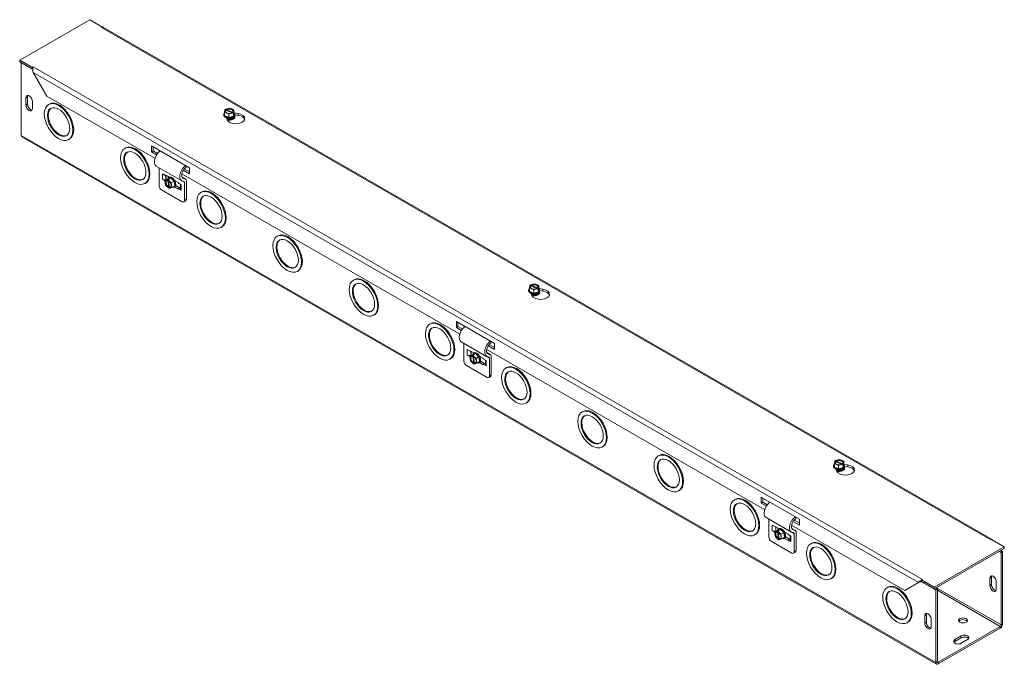
# Model space of a CAD drawing. Units: inches. Extents: x 2.3 to 57, y 1.7 to 33.6.
# Drawn here: x 43.3 to 57, y 24.4 to 33.3 of the extents above; entities that cross this region are included whole.
import ezdxf

# ---------------------------------------------------------------- set-up
doc = ezdxf.new("R2010")
doc.units = ezdxf.units.IN
doc.header["$LTSCALE"] = 3.5
doc.header["$MEASUREMENT"] = 0
doc.layers.add('Visible (ANSI)', color=7, linetype='Continuous', lineweight=5)
doc.layers.add('Visible Narrow (ANSI)', color=7, linetype='Continuous', lineweight=5)

msp = doc.modelspace()

# ---------------------------------------------------------------- linework, layer by layer
at = {"layer": 'Visible (ANSI)'}
for p, q in [((43.2545, 32.7716), (44.2285, 33.3325)), ((44.2285, 33.3325), (44.4052, 33.2308)), ((44.3941, 33.2244), (44.4052, 33.2308)), ((44.3942, 33.2243), (44.3941, 33.2244)), ((44.3943, 33.2244), (44.3942, 33.2243)), ((44.4052, 33.2308), (44.4052, 33.2285)), ((56.7868, 26.1038), (44.4229, 33.2237)), ((43.4312, 32.6699), (43.2545, 32.7716)), ((43.2545, 32.7461), (43.2545, 32.7716)), ((43.2545, 32.7461), (43.4312, 32.6443)), ((43.2766, 32.7333), (43.4352, 32.6419)), ((43.2766, 31.7241), (43.2766, 32.7333)), ((43.2767, 32.7333), (43.2766, 32.7333)), ((43.4312, 32.6699), (43.4423, 32.6763)), ((43.4312, 32.6443), (43.4312, 32.6699)), ((43.4355, 32.6468), (43.4312, 32.6443)), ((43.4423, 32.6762), (43.4423, 32.6763)), ((43.4423, 32.6763), (43.4424, 32.6762)), ((43.4424, 32.6762), (43.4423, 32.6762)), ((43.4418, 32.6), (43.6314, 32.2716)), ((43.342, 32.1463), (43.342, 32.2485)), ((43.3641, 32.2612), (43.3641, 32.159)), ((45.1363, 31.405), (43.6314, 32.2716)), ((43.4304, 32.1976), (43.4304, 32.0954)), ((43.6666, 32.1596), (43.6556, 32.1533)), ((46.106, 32.0456), (46.1114, 32.0829)), ((46.1187, 32.08), (46.1114, 32.0829)), ((46.1185, 32.0888), (46.1773, 32.1047)), ((46.1185, 32.08), (46.1185, 32.0888)), ((46.1185, 32.0888), (46.1258, 32.0859)), ((46.2106, 32.0392), (46.1249, 32.0734)), ((46.132, 32.0793), (46.2177, 32.0451)), ((46.1773, 32.1047), (46.2366, 32.0811)), ((46.2366, 32.0811), (46.2312, 32.0438)), ((46.2366, 32.034), (46.2366, 32.0811)), ((46.0932, 32.0081), (46.0932, 32.0125)), ((46.1653, 32.0219), (46.106, 32.0456)), ((46.106, 31.9986), (46.106, 32.0456)), ((46.1653, 31.9749), (46.106, 31.9986)), ((46.1405, 31.9395), (46.1255, 31.9717)), ((46.2241, 32.0379), (46.1653, 32.0219)), ((46.1653, 31.9749), (46.1653, 32.0219)), ((46.2306, 31.9926), (46.1653, 31.9749)), ((46.2165, 31.9615), (46.2165, 31.9631)), ((46.2241, 32.0379), (46.2168, 32.0408)), ((46.2239, 32.0467), (46.2312, 32.0438)), ((46.2241, 32.0133), (46.2241, 32.0379)), ((46.2241, 32.0221), (46.2312, 32.0193)), ((46.2306, 32.0151), (46.2241, 32.0133)), ((46.2366, 32.034), (46.2306, 31.9926)), ((46.2312, 32.0193), (46.2306, 32.0151)), ((46.2306, 31.9926), (46.2306, 32.0151)), ((46.2312, 32.0438), (46.2312, 32.0193)), ((46.2377, 32.0363), (46.2936, 32.0276)), ((46.2494, 32.0081), (46.2494, 32.0125)), ((46.2936, 32.0021), (46.2494, 32.0089)), ((56.0143, 24.373), (43.2863, 31.7026)), ((43.9473, 31.6722), (43.9363, 31.6658)), ((44.7272, 31.5488), (44.7163, 31.5425)), ((45.0885, 31.4964), (45.0885, 31.5781)), ((45.0885, 31.5781), (45.6189, 31.2727)), ((45.1106, 31.5654), (45.1106, 31.5091)), ((45.0885, 31.4964), (45.1106, 31.5091)), ((45.1597, 31.4554), (45.0885, 31.4964)), ((45.1106, 31.5091), (45.1723, 31.4736)), ((45.5092, 31.0934), (45.1557, 31.297)), ((45.1947, 31.2745), (45.1947, 31.0244)), ((45.6189, 31.191), (45.5305, 31.2419)), ((45.5453, 31.2588), (45.6189, 31.2164)), ((45.5681, 31.3019), (45.5696, 31.2805)), ((45.6189, 31.2727), (45.6189, 31.191)), ((45.2406, 31.1886), (45.2803, 31.1657)), ((45.2406, 31.112), (45.2758, 31.0917)), ((45.316, 31.1175), (45.2754, 31.0941)), ((45.2754, 31.0941), (45.3098, 31.1094)), ((45.2803, 31.1734), (45.3332, 31.143)), ((45.2803, 31.1657), (45.2803, 31.1734)), ((45.2803, 31.1657), (45.287, 31.1696)), ((45.2901, 31.112), (45.2917, 31.1129)), ((45.2917, 31.1129), (45.2934, 31.1139)), ((45.2917, 31.1129), (45.2999, 31.1082)), ((45.2934, 31.1659), (45.2934, 31.112)), ((45.3098, 31.1094), (45.331, 31.1216)), ((45.3111, 31.1016), (45.3098, 31.1094)), ((45.316, 31.1175), (45.3543, 31.1345)), ((45.3397, 31.1186), (45.3185, 31.1064)), ((45.3185, 31.1064), (45.3197, 31.0986)), ((45.3185, 31.1064), (45.362, 31.0645)), ((45.3325, 31.1426), (45.3287, 31.1404)), ((45.331, 31.1216), (45.3349, 31.1233)), ((45.331, 31.1216), (45.3322, 31.1143)), ((45.3543, 31.1345), (45.3349, 31.1233)), ((45.3349, 31.1233), (45.3397, 31.1186)), ((45.3543, 31.1345), (45.4027, 31.0879)), ((49.3789, 28.9618), (45.5105, 31.1895)), ((45.5604, 31.1182), (45.5119, 31.1461)), ((45.0079, 31.0614), (44.997, 31.055)), ((45.5151, 30.8016), (45.2279, 30.967)), ((45.2855, 31.0304), (45.2754, 31.0941)), ((45.329, 30.9884), (45.2855, 31.0304)), ((45.3303, 31.005), (45.3157, 31.0969)), ((45.3243, 31.094), (45.3389, 31.002)), ((45.329, 30.9884), (45.3278, 30.9963)), ((45.3366, 30.9928), (45.329, 30.9884)), ((45.3365, 30.9933), (45.3377, 30.9855)), ((45.3721, 31.0008), (45.3377, 30.9855)), ((45.4027, 31.0879), (45.362, 31.0645)), ((45.362, 31.0645), (45.3721, 31.0008)), ((45.4128, 31.0242), (45.3721, 31.0008)), ((45.4027, 31.0879), (45.4128, 31.0242)), ((45.4105, 31.0072), (45.4067, 31.005)), ((45.4098, 31.0988), (45.4626, 31.0684)), ((45.4626, 30.9764), (45.4098, 31.0069)), ((45.4251, 31.0285), (45.4824, 30.9955)), ((45.4626, 31.0684), (45.4626, 31.0608)), ((45.5024, 31.0379), (45.4626, 31.0608)), ((45.4626, 30.9841), (45.4891, 30.9993)), ((45.4626, 30.9841), (45.4626, 30.9764)), ((45.5024, 30.9612), (45.4626, 30.9841)), ((45.4891, 30.9993), (45.4922, 30.9975)), ((45.4922, 31.0438), (45.4922, 30.9755)), ((45.5483, 30.8208), (45.5483, 31.0715)), ((45.5747, 31.0867), (45.5747, 30.836)), ((45.7879, 30.938), (45.7769, 30.9317)), ((45.5649, 30.8145), (45.5385, 30.7993)), ((46.0686, 30.4506), (46.0576, 30.4443)), ((46.8485, 30.3272), (46.8376, 30.3209)), ((47.1292, 29.8398), (47.1183, 29.8335)), ((47.9092, 29.7164), (47.8982, 29.7101)), ((50.3487, 29.6024), (50.354, 29.6397)), ((50.408, 29.5787), (50.3487, 29.6024)), ((50.3487, 29.5554), (50.3487, 29.6024)), ((50.3613, 29.6368), (50.354, 29.6397)), ((50.3612, 29.6456), (50.4199, 29.6616)), ((50.3612, 29.6369), (50.3612, 29.6456)), ((50.3612, 29.6456), (50.3685, 29.6427)), ((50.4532, 29.596), (50.3675, 29.6302)), ((50.3747, 29.6361), (50.4603, 29.6019)), ((50.4199, 29.6616), (50.4792, 29.6379)), ((50.4667, 29.5947), (50.4594, 29.5976)), ((50.4665, 29.6035), (50.4738, 29.6006)), ((50.4792, 29.6379), (50.4738, 29.6006)), ((50.4738, 29.6006), (50.4738, 29.5761)), ((50.4792, 29.5909), (50.4792, 29.6379)), ((50.3358, 29.565), (50.3358, 29.5694)), ((50.408, 29.5317), (50.3487, 29.5554)), ((50.3831, 29.4963), (50.3681, 29.5285)), ((50.4667, 29.5947), (50.408, 29.5787)), ((50.408, 29.5317), (50.408, 29.5787)), ((50.4732, 29.5495), (50.408, 29.5317)), ((50.4592, 29.5184), (50.4592, 29.52)), ((50.4667, 29.5702), (50.4667, 29.5947)), ((50.4667, 29.5789), (50.4738, 29.5761)), ((50.4732, 29.5719), (50.4667, 29.5702)), ((50.4792, 29.5909), (50.4732, 29.5495)), ((50.4738, 29.5761), (50.4732, 29.5719)), ((50.4732, 29.5495), (50.4732, 29.5719)), ((50.4803, 29.5931), (50.5362, 29.5845)), ((50.4921, 29.565), (50.4921, 29.5694)), ((50.5362, 29.5589), (50.4921, 29.5657)), ((48.1899, 29.229), (48.1789, 29.2227)), ((48.9699, 29.1056), (48.9589, 29.0993)), ((49.3312, 29.0532), (49.3312, 29.1349)), ((49.3312, 29.1349), (49.8615, 28.8296)), ((49.3312, 29.0532), (49.3533, 29.0659)), ((49.4023, 29.0122), (49.3312, 29.0532)), ((49.3533, 29.1222), (49.3533, 29.0659)), ((49.3533, 29.0659), (49.4149, 29.0304)), ((49.7519, 28.6502), (49.3983, 28.8538)), ((49.4374, 28.8313), (49.4374, 28.5812)), ((49.8615, 28.7478), (49.7731, 28.7987)), ((49.7879, 28.8156), (49.8615, 28.7732)), ((49.8108, 28.8588), (49.8123, 28.8373)), ((49.8615, 28.8296), (49.8615, 28.7478)), ((49.4832, 28.7455), (49.523, 28.7226)), ((49.4832, 28.6688), (49.5184, 28.6486)), ((49.5587, 28.6743), (49.518, 28.6509)), ((49.518, 28.6509), (49.5525, 28.6662)), ((49.5281, 28.5872), (49.518, 28.6509)), ((49.523, 28.7302), (49.5758, 28.6998)), ((49.523, 28.7226), (49.523, 28.7302)), ((49.523, 28.7226), (49.5296, 28.7264)), ((49.5327, 28.6688), (49.5344, 28.6698)), ((49.5344, 28.6698), (49.5361, 28.6708)), ((49.5344, 28.6698), (49.5426, 28.665)), ((49.5361, 28.7227), (49.5361, 28.6688)), ((49.5525, 28.6662), (49.5737, 28.6784)), ((49.5537, 28.6584), (49.5525, 28.6662)), ((49.5729, 28.5618), (49.5583, 28.6538)), ((49.5587, 28.6743), (49.5969, 28.6913)), ((49.5823, 28.6755), (49.5611, 28.6633)), ((49.5611, 28.6633), (49.5624, 28.6554)), ((49.5611, 28.6633), (49.6047, 28.6213)), ((49.567, 28.6508), (49.5816, 28.5588)), ((49.5751, 28.6994), (49.5713, 28.6973)), ((49.5737, 28.6784), (49.5775, 28.6801)), ((49.5737, 28.6784), (49.5748, 28.6712)), ((49.5969, 28.6913), (49.5775, 28.6801)), ((49.5775, 28.6801), (49.5823, 28.6755)), ((49.5969, 28.6913), (49.6453, 28.6447)), ((49.6453, 28.6447), (49.6047, 28.6213)), ((49.6453, 28.6447), (49.6554, 28.581)), ((49.6525, 28.6557), (49.7053, 28.6252)), ((53.6216, 26.5186), (49.7532, 28.7463)), ((49.803, 28.675), (49.7546, 28.7029)), ((49.8173, 28.6435), (49.8173, 28.3928)), ((49.2506, 28.6182), (49.2396, 28.6119)), ((49.7578, 28.3584), (49.4705, 28.5238)), ((49.5717, 28.5453), (49.5281, 28.5872)), ((49.5717, 28.5453), (49.5704, 28.5531)), ((49.5792, 28.5496), (49.5717, 28.5453)), ((49.5791, 28.5501), (49.5804, 28.5423)), ((49.6148, 28.5576), (49.5804, 28.5423)), ((49.6047, 28.6213), (49.6148, 28.5576)), ((49.6554, 28.581), (49.6148, 28.5576)), ((49.6531, 28.564), (49.6493, 28.5619)), ((49.7053, 28.5333), (49.6525, 28.5637)), ((49.6677, 28.5853), (49.725, 28.5523)), ((49.7053, 28.6252), (49.7053, 28.6176)), ((49.7451, 28.5947), (49.7053, 28.6176)), ((49.7053, 28.5409), (49.7317, 28.5561)), ((49.7053, 28.5409), (49.7053, 28.5333)), ((49.7451, 28.518), (49.7053, 28.5409)), ((49.7317, 28.5561), (49.7348, 28.5544)), ((49.7348, 28.6006), (49.7348, 28.5323)), ((49.7909, 28.3776), (49.7909, 28.6283)), ((49.8076, 28.3713), (49.7812, 28.3561)), ((50.0305, 28.4948), (50.0196, 28.4885)), ((50.3112, 28.0074), (50.3003, 28.0011)), ((51.0912, 27.8841), (51.0802, 27.8777)), ((51.3719, 27.3966), (51.3609, 27.3903)), ((52.1518, 27.2733), (52.1409, 27.2669)), ((54.5913, 27.1593), (54.5967, 27.1965)), ((54.6506, 27.1356), (54.5913, 27.1593)), ((54.5913, 27.1122), (54.5913, 27.1593)), ((54.604, 27.1936), (54.5967, 27.1965)), ((54.6038, 27.2024), (54.6626, 27.2184)), ((54.6038, 27.1937), (54.6038, 27.2024)), ((54.6038, 27.2024), (54.6111, 27.1995)), ((54.6958, 27.1528), (54.6102, 27.187)), ((54.6173, 27.193), (54.703, 27.1587)), ((54.7094, 27.1515), (54.6506, 27.1356)), ((54.6506, 27.0886), (54.6506, 27.1356)), ((54.6626, 27.2184), (54.7219, 27.1947)), ((54.7094, 27.1515), (54.702, 27.1544)), ((54.7092, 27.1604), (54.7165, 27.1574)), ((54.7094, 27.127), (54.7094, 27.1515)), ((54.7094, 27.1358), (54.7165, 27.1329)), ((54.7219, 27.1477), (54.7159, 27.1063)), ((54.7165, 27.1329), (54.7159, 27.1288)), ((54.7219, 27.1947), (54.7165, 27.1574)), ((54.7165, 27.1574), (54.7165, 27.1329)), ((54.7219, 27.1477), (54.7219, 27.1947)), ((54.723, 27.1499), (54.7788, 27.1413)), ((54.5785, 27.1218), (54.5785, 27.1262)), ((54.6506, 27.0886), (54.5913, 27.1122)), ((54.6257, 27.0531), (54.6107, 27.0854)), ((54.7159, 27.1063), (54.6506, 27.0886)), ((54.7018, 27.0752), (54.7018, 27.0768)), ((54.7159, 27.1288), (54.7094, 27.127)), ((54.7159, 27.1063), (54.7159, 27.1288)), ((54.7347, 27.1218), (54.7347, 27.1262)), ((54.7788, 27.1158), (54.7347, 27.1226)), ((52.4325, 26.7858), (52.4216, 26.7795)), ((53.2125, 26.6625), (53.2015, 26.6562)), ((53.5738, 26.61), (53.5738, 26.6918)), ((53.5738, 26.6918), (54.1042, 26.3864)), ((53.5738, 26.61), (53.5959, 26.6227)), ((53.6449, 26.5691), (53.5738, 26.61)), ((53.5959, 26.679), (53.5959, 26.6227)), ((53.5959, 26.6227), (53.6576, 26.5872)), ((53.9945, 26.207), (53.641, 26.4106)), ((53.68, 26.3882), (53.68, 26.138)), ((54.1042, 26.3046), (54.0158, 26.3555)), ((54.0306, 26.3724), (54.1042, 26.3301)), ((54.0534, 26.4156), (54.0549, 26.3941)), ((54.1042, 26.3864), (54.1042, 26.3046)), ((53.4932, 26.175), (53.4822, 26.1687)), ((53.7259, 26.3023), (53.7656, 26.2794)), ((53.7259, 26.2256), (53.761, 26.2054)), ((53.8013, 26.2311), (53.7607, 26.2077)), ((53.7607, 26.2077), (53.7951, 26.223)), ((53.7708, 26.1441), (53.7607, 26.2077)), ((53.7656, 26.2871), (53.8184, 26.2566)), ((53.7656, 26.2794), (53.7656, 26.2871)), ((53.7656, 26.2794), (53.7723, 26.2832)), ((53.7753, 26.2256), (53.777, 26.2266)), ((53.777, 26.2266), (53.7787, 26.2276)), ((53.777, 26.2266), (53.7852, 26.2219)), ((53.7787, 26.2795), (53.7787, 26.2256)), ((53.7951, 26.223), (53.8163, 26.2353)), ((53.7963, 26.2152), (53.7951, 26.223)), ((53.8156, 26.1186), (53.8009, 26.2106)), ((53.8013, 26.2311), (53.8396, 26.2482)), ((53.825, 26.2323), (53.8038, 26.2201)), ((53.8038, 26.2201), (53.805, 26.2122)), ((53.8038, 26.2201), (53.8473, 26.1781)), ((53.8096, 26.2076), (53.8242, 26.1157)), ((53.8178, 26.2563), (53.814, 26.2541)), ((53.8163, 26.2353), (53.8201, 26.237)), ((53.8163, 26.2353), (53.8175, 26.228)), ((53.8396, 26.2482), (53.8201, 26.237)), ((53.8201, 26.237), (53.825, 26.2323)), ((53.8396, 26.2482), (53.888, 26.2015)), ((53.888, 26.2015), (53.8473, 26.1781)), ((53.8473, 26.1781), (53.8574, 26.1145)), ((53.888, 26.2015), (53.8981, 26.1379)), ((53.8951, 26.2125), (53.9479, 26.1821)), ((53.9479, 26.1821), (53.9479, 26.1744)), ((53.9877, 26.1515), (53.9479, 26.1744)), ((55.5724, 25.3953), (53.9958, 26.3031)), ((54.0457, 26.2318), (53.9972, 26.2598)), ((54.0335, 25.9344), (54.0335, 26.1851)), ((54.06, 26.2003), (54.06, 25.9497)), ((54.0004, 25.9152), (53.7131, 26.0806)), ((53.8143, 26.1021), (53.7708, 26.1441)), ((53.8143, 26.1021), (53.8131, 26.1099)), ((53.8218, 26.1064), (53.8143, 26.1021)), ((53.8217, 26.107), (53.823, 26.0991)), ((53.8574, 26.1145), (53.823, 26.0991)), ((53.8981, 26.1379), (53.8574, 26.1145)), ((53.8958, 26.1209), (53.892, 26.1187)), ((53.9479, 26.0901), (53.8951, 26.1205)), ((53.9103, 26.1422), (53.9677, 26.1091)), ((53.9479, 26.0978), (53.9743, 26.113)), ((53.9479, 26.0978), (53.9479, 26.0901)), ((53.9877, 26.0749), (53.9479, 26.0978)), ((53.9743, 26.113), (53.9774, 26.1112)), ((53.9774, 26.1574), (53.9774, 26.0891)), ((54.2732, 26.0517), (54.2622, 26.0454)), ((56.7685, 26.0984), (56.7686, 26.0985)), ((56.7686, 26.0984), (56.7685, 26.0984)), ((56.7797, 26.1048), (56.7686, 26.0984)), ((56.7797, 26.1048), (56.9564, 26.003)), ((56.785, 26.1018), (56.7854, 26.1028)), ((54.0502, 25.9281), (54.0238, 25.9129)), ((56.9564, 26.003), (55.9824, 25.4421)), ((55.9824, 25.4166), (56.9564, 25.9775)), ((56.9105, 25.9255), (56.8883, 25.9382)), ((56.9326, 25.9382), (56.9104, 25.951)), ((56.9105, 25.9255), (56.9326, 25.9382)), ((56.9105, 25.9255), (56.9105, 24.9163)), ((56.9326, 24.929), (56.9326, 25.9382)), ((56.9564, 25.9775), (56.9564, 26.003)), ((54.5539, 25.5642), (54.5429, 25.5579)), ((55.5724, 25.3953), (55.762, 25.5053)), ((55.776, 25.5134), (55.5945, 25.408)), ((55.7743, 25.5124), (55.762, 25.5053)), ((55.7744, 25.5125), (55.7743, 25.5124)), ((55.7999, 25.5353), (55.8057, 25.5272)), ((55.8035, 25.5195), (56.0045, 25.4037)), ((55.8168, 25.5503), (55.8057, 25.5439)), ((55.8057, 25.5439), (55.8057, 25.5183)), ((55.9824, 25.4421), (55.8057, 25.5439)), ((55.8057, 25.5183), (55.9824, 25.4166)), ((55.8167, 25.5503), (55.8167, 25.5503)), ((55.8167, 25.5503), (55.8168, 25.5503)), ((55.8167, 25.5502), (55.8167, 25.5503)), ((56.7567, 25.4647), (56.7567, 25.5669)), ((56.7788, 25.5797), (56.7788, 25.4775)), ((56.8451, 25.516), (56.8451, 25.4138)), ((55.3338, 25.4409), (55.3229, 25.4346)), ((55.5945, 25.408), (55.5724, 25.3953)), ((55.9824, 25.4166), (55.9824, 25.4421)), ((56.0044, 25.4292), (56.0266, 25.4165)), ((56.0266, 25.4165), (56.0045, 25.4037)), ((56.0045, 25.4037), (56.0045, 24.3946)), ((56.0266, 25.4165), (56.0266, 24.4073)), ((55.6145, 24.9534), (55.6036, 24.9471)), ((55.8507, 24.943), (55.8507, 25.0452)), ((55.8728, 25.0579), (55.8728, 24.9557)), ((55.9391, 24.9943), (55.9391, 24.8921)), ((56.8994, 24.8972), (56.0376, 24.4009)), ((56.0376, 24.3753), (56.8994, 24.8716)), ((56.2697, 24.7127), (56.3581, 24.7636)), ((56.3581, 24.738), (56.2697, 24.6871)), ((56.4464, 24.7127), (56.3581, 24.6618))]:
    msp.add_line(p, q, dxfattribs=at)
for centre, major_axis, ratio, start_param, end_param in [((44.3943, 33.1861), (0.0234, 0.0406), 0.5780931, 0.2515496, 0.7834645), ((43.3862, 32.2231), (-0.0312, 0.0542), 0.5780931, 3.9289245, 7.0705172), ((43.4083, 32.2358), (-0.0312, 0.0542), 0.5780931, 0.3606385, 0.7873319), ((43.8069, 31.9159), (-0.1404, 0.2437), 0.5780931, 3.1415927, 6.2831853), ((43.3862, 32.1209), (0.0312, -0.0542), 0.5780931, 3.9289245, 7.0705172), ((43.4083, 32.1336), (0.0312, -0.0542), 0.5780931, 3.9289245, 5.9225468), ((43.8069, 31.9159), (-0.1092, 0.1896), 0.5780931, 0.0500278, 3.0915648), ((46.1713, 32.0633), (-0.06, 0), 0.5758617, 5.7810492, 8.7139299), ((46.1713, 32.0592), (-0.0525, 0), 0.5758617, 5.7960238, 8.6989552), ((46.1713, 32.0633), (0.06, 0), 0.5758617, 5.7810492, 8.7139299), ((46.1713, 32.0592), (0.0525, 0), 0.5758617, 5.7960238, 8.6989552), ((46.1713, 32.0125), (0.0781, 0), 0.5758617, 2.5598311, 6.8649468), ((46.1713, 32.0081), (-0.0781, 0), 0.5758617, 0, 3.1415927), ((46.1713, 32.0163), (-0.0722, 0), 0.5758617, 5.8424799, 6.7238908), ((46.1713, 32.0163), (0.0722, 0), 0.5758617, 3.5822981, 4.6294957), ((46.1713, 31.9742), (-0.0452, 0), 0.5758617, 0.1107606, 3.0308321), ((46.1713, 31.9758), (0.0452, 0), 0.5758617, 3.3208362, 6.1039418), ((46.1713, 31.9631), (-0.0452, 0), 0.5758617, 6.068588, 6.0796829), ((46.1713, 31.9631), (-0.0452, 0), 0.5758617, 0.7271012, 0.8353143), ((46.2612, 31.9581), (0.125, 0), 0.5758617, 3.403392, 7.5921822), ((46.1713, 31.9869), (0.0452, 0), 0.5758617, 4.0831171, 5.3416609), ((46.1713, 31.9885), (-0.0452, 0), 0.5758617, 1.2136843, 1.9279084), ((46.1713, 32.0163), (0.0722, 0), 0.5758617, 4.6294957, 5.6766932), ((46.1713, 31.9631), (0.0452, 0), 0.5758617, 5.447871, 6.4977827), ((46.1713, 31.9615), (0.0452, 0), 0.5758617, 5.6153479, 6.2831853), ((46.1713, 32.0163), (0.0722, 0), 0.5758617, 5.6766932, 6.7238908), ((46.2612, 31.9326), (0.125, 0), 0.5758617, 0.1784066, 1.3089969), ((43.3097, 31.7432), (-0.0234, -0.0406), 0.5780931, 5.4958534, 6.2831853), ((44.8676, 31.3051), (-0.1404, 0.2437), 0.5780931, 3.1415927, 6.2831853), ((44.8676, 31.3051), (-0.1092, 0.1896), 0.5780931, 0.0500278, 3.0915648), ((45.2211, 31.4106), (-0.0654, -0.1136), 0.5780931, 4.0653366, 6.2831853), ((45.5747, 31.207), (-0.0654, -0.1136), 0.5780931, 4.0653366, 6.6304768), ((45.5747, 31.207), (-0.0468, -0.0812), 0.5780931, 4.0013219, 4.589598), ((45.2653, 31.1262), (-0.035, 0), 0.5758617, 0.7853982, 2.3561945), ((45.3238, 31.0474), (-0.0299, 0.052), 0.5780931, 5.8037747, 8.7366554), ((45.3677, 31.0727), (-0.039, 0.0677), 0.5780931, 2.5433488, 6.8814292), ((45.3644, 31.0709), (-0.036, 0.0625), 0.5780931, 5.6994187, 6.7466163), ((45.3715, 31.0749), (0.039, -0.0677), 0.5780931, 0, 3.1415927), ((45.3644, 31.0709), (-0.036, 0.0625), 0.5780931, 4.6522212, 5.6994187), ((45.5747, 31.207), (-0.0468, -0.0812), 0.5780931, 4.654622, 6.6304768), ((45.5262, 31.0587), (0.0342, 0.0594), 0.5780931, 5.4958534, 6.6304768), ((45.2279, 31.0053), (-0.0234, 0.0406), 0.5780931, 0.7873319, 2.3581282), ((45.3273, 31.0495), (-0.0262, 0.0455), 0.5780931, 5.8187493, 8.7216807), ((45.3238, 31.0474), (0.0299, -0.052), 0.5780931, 5.8037747, 8.7366554), ((45.3273, 31.0495), (0.0262, -0.0455), 0.5780931, 5.8187493, 8.7216807), ((45.3644, 31.0709), (0.036, -0.0625), 0.5780931, 5.8197544, 6.7466163), ((45.3644, 31.0709), (-0.036, 0.0625), 0.5780931, 3.6050236, 4.6522212), ((45.3885, 31.0847), (0.0226, -0.0392), 0.5780931, 1.2429385, 1.5827444), ((45.3899, 31.0855), (-0.0226, 0.0392), 0.5780931, 4.0993202, 4.6651027), ((45.5272, 30.9755), (-0.035, 0), 0.5758617, 0, 0.7853982), ((45.5262, 31.0587), (0.0156, 0.0271), 0.5780931, 5.4958534, 6.6304768), ((45.9282, 30.6943), (-0.1404, 0.2437), 0.5780931, 3.1415927, 6.2831853), ((45.5415, 30.8551), (0.0234, -0.0406), 0.5780931, 0, 0.7873319), ((45.9282, 30.6943), (-0.1092, 0.1896), 0.5780931, 0.0500278, 3.0915648), ((45.5151, 30.8399), (0.0234, -0.0406), 0.5780931, 5.4997209, 7.0705172), ((46.9889, 30.0835), (-0.1404, 0.2437), 0.5780931, 3.1415927, 6.2831853), ((46.9889, 30.0835), (-0.1092, 0.1896), 0.5780931, 0.0500278, 3.0915648), ((48.0496, 29.4727), (-0.1404, 0.2437), 0.5780931, 3.1415927, 6.2831853), ((48.0496, 29.4727), (-0.1092, 0.1896), 0.5780931, 0.0500278, 3.0915648), ((50.4139, 29.6202), (-0.06, 0), 0.5758617, 5.7810492, 8.7139299), ((50.4139, 29.6161), (-0.0525, 0), 0.5758617, 5.7960238, 8.6989552), ((50.4139, 29.6202), (0.06, 0), 0.5758617, 5.7810492, 8.7139299), ((50.4139, 29.6161), (0.0525, 0), 0.5758617, 5.7960238, 8.6989552), ((50.4139, 29.5694), (0.0781, 0), 0.5758617, 2.5598311, 6.8649468), ((50.4139, 29.565), (-0.0781, 0), 0.5758617, 0, 3.1415927), ((50.4139, 29.5731), (-0.0722, 0), 0.5758617, 5.8424799, 6.7238908), ((50.4139, 29.5731), (0.0722, 0), 0.5758617, 3.5822981, 4.6294957), ((50.4139, 29.5311), (-0.0452, 0), 0.5758617, 0.1107606, 3.0308321), ((50.4139, 29.5326), (0.0452, 0), 0.5758617, 3.3208362, 6.1039418), ((50.4139, 29.52), (-0.0452, 0), 0.5758617, 6.068588, 6.0796829), ((50.4139, 29.52), (-0.0452, 0), 0.5758617, 0.7271012, 0.8353143), ((50.5038, 29.5149), (0.125, 0), 0.5758617, 3.403392, 7.5921822), ((50.4139, 29.5437), (0.0452, 0), 0.5758617, 4.0831171, 5.3416609), ((50.4139, 29.5453), (-0.0452, 0), 0.5758617, 1.2136843, 1.9279084), ((50.4139, 29.5731), (0.0722, 0), 0.5758617, 4.6294957, 5.6766932), ((50.4139, 29.52), (0.0452, 0), 0.5758617, 5.447871, 6.4977827), ((50.4139, 29.5184), (0.0452, 0), 0.5758617, 5.6153479, 6.2831853), ((50.4139, 29.5731), (0.0722, 0), 0.5758617, 5.6766932, 6.7238908), ((50.5038, 29.4894), (0.125, 0), 0.5758617, 0.1784066, 1.3089969), ((49.1102, 28.8619), (-0.1404, 0.2437), 0.5780931, 3.1415927, 6.2831853), ((49.4638, 28.9674), (-0.0654, -0.1136), 0.5780931, 4.0653366, 6.2831853), ((49.1102, 28.8619), (-0.1092, 0.1896), 0.5780931, 0.0500278, 3.0915648), ((49.8173, 28.7638), (-0.0654, -0.1136), 0.5780931, 4.0653366, 6.6304768), ((49.8173, 28.7638), (-0.0468, -0.0812), 0.5780931, 4.654622, 6.6304768), ((49.8173, 28.7638), (-0.0468, -0.0812), 0.5780931, 4.0013219, 4.589598), ((49.508, 28.6831), (-0.035, 0), 0.5758617, 0.7853982, 2.3561945), ((49.5664, 28.6043), (-0.0299, 0.052), 0.5780931, 5.8037747, 8.7366554), ((49.5699, 28.6063), (-0.0262, 0.0455), 0.5780931, 5.8187493, 8.7216807), ((49.6103, 28.6296), (-0.039, 0.0677), 0.5780931, 2.5433488, 6.8814292), ((49.6071, 28.6277), (-0.036, 0.0625), 0.5780931, 5.6994187, 6.7466163), ((49.5664, 28.6043), (0.0299, -0.052), 0.5780931, 5.8037747, 8.7366554), ((49.5699, 28.6063), (0.0262, -0.0455), 0.5780931, 5.8187493, 8.7216807), ((49.6141, 28.6317), (0.039, -0.0677), 0.5780931, 0, 3.1415927), ((49.6071, 28.6277), (-0.036, 0.0625), 0.5780931, 4.6522212, 5.6994187), ((49.6071, 28.6277), (-0.036, 0.0625), 0.5780931, 3.6050236, 4.6522212), ((49.6311, 28.6415), (0.0226, -0.0392), 0.5780931, 1.2429385, 1.5827444), ((49.6325, 28.6423), (-0.0226, 0.0392), 0.5780931, 4.0993202, 4.6651027), ((49.7688, 28.6156), (0.0156, 0.0271), 0.5780931, 5.4958534, 6.6304768), ((49.7688, 28.6156), (0.0342, 0.0594), 0.5780931, 5.4958534, 6.6304768), ((49.4705, 28.5621), (-0.0234, 0.0406), 0.5780931, 0.7873319, 2.3581282), ((49.6071, 28.6277), (0.036, -0.0625), 0.5780931, 5.8197544, 6.7466163), ((49.7698, 28.5323), (-0.035, 0), 0.5758617, 0, 0.7853982), ((50.1709, 28.2511), (-0.1404, 0.2437), 0.5780931, 3.1415927, 6.2831853), ((49.7578, 28.3967), (0.0234, -0.0406), 0.5780931, 5.4997209, 7.0705172), ((49.7842, 28.4119), (0.0234, -0.0406), 0.5780931, 0, 0.7873319), ((50.1709, 28.2511), (-0.1092, 0.1896), 0.5780931, 0.0500278, 3.0915648), ((51.2315, 27.6403), (-0.1092, 0.1896), 0.5780931, 0.0500278, 3.0915648), ((51.2315, 27.6403), (-0.1404, 0.2437), 0.5780931, 3.1415927, 6.2831853), ((52.2922, 27.0295), (-0.1404, 0.2437), 0.5780931, 3.1415927, 6.2831853), ((52.2922, 27.0295), (-0.1092, 0.1896), 0.5780931, 0.0500278, 3.0915648), ((54.6566, 27.1262), (0.0781, 0), 0.5758617, 2.5598311, 6.8649468), ((54.6566, 27.13), (-0.0722, 0), 0.5758617, 5.8424799, 6.7238908), ((54.6566, 27.177), (-0.06, 0), 0.5758617, 5.7810492, 8.7139299), ((54.6566, 27.1729), (-0.0525, 0), 0.5758617, 5.7960238, 8.6989552), ((54.6566, 27.177), (0.06, 0), 0.5758617, 5.7810492, 8.7139299), ((54.6566, 27.1729), (0.0525, 0), 0.5758617, 5.7960238, 8.6989552), ((54.7465, 27.0718), (0.125, 0), 0.5758617, 3.403392, 7.5921822), ((54.6566, 27.13), (0.0722, 0), 0.5758617, 5.6766932, 6.7238908), ((54.6566, 27.1218), (-0.0781, 0), 0.5758617, 0, 3.1415927), ((54.6566, 27.13), (0.0722, 0), 0.5758617, 3.5822981, 4.6294957), ((54.6566, 27.0879), (-0.0452, 0), 0.5758617, 0.1107606, 3.0308321), ((54.6566, 27.0895), (0.0452, 0), 0.5758617, 3.3208362, 6.1039418), ((54.6566, 27.0768), (-0.0452, 0), 0.5758617, 6.068588, 6.0796829), ((54.6566, 27.0768), (-0.0452, 0), 0.5758617, 0.7271012, 0.8353143), ((54.6566, 27.1006), (0.0452, 0), 0.5758617, 4.0831171, 5.3416609), ((54.6566, 27.1021), (-0.0452, 0), 0.5758617, 1.2136843, 1.9279084), ((54.6566, 27.13), (0.0722, 0), 0.5758617, 4.6294957, 5.6766932), ((54.6566, 27.0768), (0.0452, 0), 0.5758617, 5.447871, 6.4977827), ((54.6566, 27.0752), (0.0452, 0), 0.5758617, 5.6153479, 6.2831853), ((54.7465, 27.0462), (0.125, 0), 0.5758617, 0.1784066, 1.3089969), ((53.3529, 26.4187), (-0.1092, 0.1896), 0.5780931, 0.0500278, 3.0915648), ((53.3529, 26.4187), (-0.1404, 0.2437), 0.5780931, 3.1415927, 6.2831853), ((53.7064, 26.5242), (-0.0654, -0.1136), 0.5780931, 4.0653366, 6.2831853), ((54.06, 26.3206), (-0.0654, -0.1136), 0.5780931, 4.0653366, 6.6304768), ((54.06, 26.3206), (-0.0468, -0.0812), 0.5780931, 4.654622, 6.6304768), ((54.06, 26.3206), (-0.0468, -0.0812), 0.5780931, 4.0013219, 4.589598), ((53.7506, 26.2399), (-0.035, 0), 0.5758617, 0.7853982, 2.3561945), ((53.809, 26.1611), (-0.0299, 0.052), 0.5780931, 5.8037747, 8.7366554), ((53.8126, 26.1631), (-0.0262, 0.0455), 0.5780931, 5.8187493, 8.7216807), ((53.853, 26.1864), (-0.039, 0.0677), 0.5780931, 2.5433488, 6.8814292), ((53.8497, 26.1845), (-0.036, 0.0625), 0.5780931, 5.6994187, 6.7466163), ((53.809, 26.1611), (0.0299, -0.052), 0.5780931, 5.8037747, 8.7366554), ((53.8126, 26.1631), (0.0262, -0.0455), 0.5780931, 5.8187493, 8.7216807), ((53.8568, 26.1886), (0.039, -0.0677), 0.5780931, 0, 3.1415927), ((53.8497, 26.1845), (-0.036, 0.0625), 0.5780931, 4.6522212, 5.6994187), ((53.8497, 26.1845), (-0.036, 0.0625), 0.5780931, 3.6050236, 4.6522212), ((53.8738, 26.1984), (0.0226, -0.0392), 0.5780931, 1.2429385, 1.5827444), ((53.8751, 26.1992), (-0.0226, 0.0392), 0.5780931, 4.0993202, 4.6651027), ((54.0115, 26.1724), (0.0156, 0.0271), 0.5780931, 5.4958534, 6.6304768), ((54.0115, 26.1724), (0.0342, 0.0594), 0.5780931, 5.4958534, 6.6304768), ((53.7131, 26.119), (-0.0234, 0.0406), 0.5780931, 0.7873319, 2.3581282), ((53.8497, 26.1845), (0.036, -0.0625), 0.5780931, 5.8197544, 6.7466163), ((54.0124, 26.0891), (-0.035, 0), 0.5758617, 0, 0.7853982), ((54.4135, 25.8079), (-0.1404, 0.2437), 0.5780931, 3.1415927, 6.2831853), ((56.7686, 26.0601), (-0.0234, -0.0406), 0.5780931, 3.859852, 3.9250571), ((56.7686, 26.0601), (0.0234, 0.0406), 0.5780931, 0.2515496, 0.3370969), ((54.0004, 25.9535), (0.0234, -0.0406), 0.5780931, 5.4997209, 7.0705172), ((54.0268, 25.9687), (0.0234, -0.0406), 0.5780931, 0, 0.7873319), ((54.4135, 25.8079), (-0.1092, 0.1896), 0.5780931, 0.0500278, 3.0915648), ((55.8167, 25.512), (-0.0234, -0.0406), 0.5780931, 4.2626322, 4.456972), ((55.8167, 25.512), (-0.0234, -0.0406), 0.5780931, 3.9250571, 3.9902622), ((56.8009, 25.5415), (-0.0312, 0.0542), 0.5780931, 3.9289245, 7.0705172), ((56.823, 25.5542), (-0.0312, 0.0542), 0.5780931, 0.3606385, 0.7873319), ((55.4742, 25.1972), (-0.1092, 0.1896), 0.5780931, 0.0500278, 3.0915648), ((55.4742, 25.1972), (-0.1404, 0.2437), 0.5780931, 3.1415927, 6.2831853), ((56.8009, 25.4393), (0.0312, -0.0542), 0.5780931, 3.9289245, 7.0705172), ((56.823, 25.452), (0.0312, -0.0542), 0.5780931, 3.9289245, 5.9225468), ((55.8949, 25.0198), (-0.0312, 0.0542), 0.5780931, 3.9289245, 7.0705172), ((55.917, 25.0325), (-0.0312, 0.0542), 0.5780931, 0.3606385, 0.7873319), ((55.8949, 24.9176), (0.0312, -0.0542), 0.5780931, 3.9289245, 7.0705172), ((55.917, 24.9303), (0.0312, -0.0542), 0.5780931, 3.9289245, 5.9225468), ((56.3802, 24.9543), (0.0625, 0), 0.5758617, 0.3628321, 2.7787605), ((56.8994, 24.9099), (0.0234, 0.0406), 0.5780931, 3.9250571, 5.4958534), ((56.8994, 24.9099), (-0.0078, -0.0135), 0.5780931, 0.7834645, 2.3542608), ((56.3139, 24.6872), (-0.0625, 0), 0.5758617, 5.4977871, 8.6393798), ((56.3139, 24.6617), (-0.0625, 0), 0.5758617, 5.4977871, 5.9203532), ((56.4023, 24.7381), (0.0625, 0), 0.5758617, 5.4977871, 8.6393798), ((56.4023, 24.7126), (0.0625, 0), 0.5758617, 0.3628321, 2.3561945), ((56.0376, 24.4137), (-0.0234, -0.0406), 0.5780931, 5.4958534, 7.0666498), ((56.0376, 24.4137), (-0.0078, -0.0135), 0.5780931, 5.4958534, 7.0666498)]:
    msp.add_ellipse(centre, major_axis=major_axis, ratio=ratio, start_param=start_param, end_param=end_param, dxfattribs=at)
for centre, major_axis, ratio in [((43.796, 31.9096), (-0.1404, 0.2437), 0.5780931), ((43.796, 31.9096), (-0.1092, 0.1896), 0.5780931), ((44.8566, 31.2988), (-0.1404, 0.2437), 0.5780931), ((44.8566, 31.2988), (-0.1092, 0.1896), 0.5780931), ((45.9173, 30.688), (-0.1404, 0.2437), 0.5780931), ((45.9173, 30.688), (-0.1092, 0.1896), 0.5780931), ((46.9779, 30.0772), (-0.1404, 0.2437), 0.5780931), ((46.9779, 30.0772), (-0.1092, 0.1896), 0.5780931), ((48.0386, 29.4664), (-0.1404, 0.2437), 0.5780931), ((48.0386, 29.4664), (-0.1092, 0.1896), 0.5780931), ((49.0993, 28.8556), (-0.1404, 0.2437), 0.5780931), ((49.0993, 28.8556), (-0.1092, 0.1896), 0.5780931), ((50.1599, 28.2448), (-0.1404, 0.2437), 0.5780931), ((50.1599, 28.2448), (-0.1092, 0.1896), 0.5780931), ((51.2206, 27.634), (-0.1404, 0.2437), 0.5780931), ((51.2206, 27.634), (-0.1092, 0.1896), 0.5780931), ((52.2812, 27.0232), (-0.1404, 0.2437), 0.5780931), ((52.2812, 27.0232), (-0.1092, 0.1896), 0.5780931), ((53.3419, 26.4124), (-0.1404, 0.2437), 0.5780931), ((53.3419, 26.4124), (-0.1092, 0.1896), 0.5780931), ((54.4026, 25.8016), (-0.1404, 0.2437), 0.5780931), ((54.4026, 25.8016), (-0.1092, 0.1896), 0.5780931), ((55.4632, 25.1908), (-0.1404, 0.2437), 0.5780931), ((55.4632, 25.1908), (-0.1092, 0.1896), 0.5780931), ((56.3802, 24.9799), (0.0625, 0), 0.5758617)]:
    msp.add_ellipse(centre, major_axis=major_axis, ratio=ratio, dxfattribs=at)
for points in [[(44.4228, 33.2236), (44.4191, 33.2258), (44.4152, 33.2275), (44.4111, 33.2288)], [(56.7854, 26.1028), (56.787, 26.1046), (56.7874, 26.1037), (56.7862, 26.1009)], [(55.762, 25.5053), (55.7691, 25.5144), (55.7828, 25.527), (55.7999, 25.5353)], [(55.8057, 25.5196), (55.8012, 25.5194), (55.797, 25.5191), (55.7932, 25.5187)]]:
    msp.add_open_spline(points, degree=3, dxfattribs=at)
for points, knots in [([(43.4423, 32.6762), (43.4377, 32.6645), (43.4333, 32.6442), (43.4358, 32.6236), (43.4368, 32.6155), (43.4387, 32.6074), (43.4418, 32.6)], [0, 0, 0, 0, 1.1271971, 1.1271971, 1.1271971, 1.5707963, 1.5707963, 1.5707963, 1.5707963]), ([(46.2303, 31.9595), (46.228, 31.9569), (46.2247, 31.9541), (46.2164, 31.9492), (46.2114, 31.9469), (46.2003, 31.9433), (46.194, 31.9418), (46.1809, 31.94), (46.1739, 31.9397), (46.1601, 31.9402), (46.1533, 31.941), (46.1438, 31.943), (46.1409, 31.9438), (46.138, 31.9447)], [5.9748424, 5.9748424, 5.9748424, 5.9748424, 6.2659013, 6.2659013, 6.5472432, 6.5472432, 6.8354893, 6.8354893, 7.1293467, 7.1293467, 7.4245593, 7.4245593, 7.56665, 7.56665, 7.56665, 7.56665]), ([(50.473, 29.5163), (50.4706, 29.5137), (50.4673, 29.511), (50.459, 29.506), (50.4541, 29.5038), (50.4429, 29.5001), (50.4367, 29.4987), (50.4235, 29.4969), (50.4165, 29.4965), (50.4028, 29.497), (50.3959, 29.4978), (50.3865, 29.4998), (50.3835, 29.5006), (50.3807, 29.5015)], [5.9748424, 5.9748424, 5.9748424, 5.9748424, 6.2659013, 6.2659013, 6.5472432, 6.5472432, 6.8354893, 6.8354893, 7.1293467, 7.1293467, 7.4245593, 7.4245593, 7.56665, 7.56665, 7.56665, 7.56665]), ([(54.7156, 27.0731), (54.7133, 27.0705), (54.7099, 27.0678), (54.7016, 27.0628), (54.6967, 27.0606), (54.6856, 27.0569), (54.6793, 27.0555), (54.6661, 27.0537), (54.6592, 27.0533), (54.6454, 27.0538), (54.6386, 27.0546), (54.6291, 27.0567), (54.6262, 27.0575), (54.6233, 27.0583)], [5.9748424, 5.9748424, 5.9748424, 5.9748424, 6.2659013, 6.2659013, 6.5472432, 6.5472432, 6.8354893, 6.8354893, 7.1293467, 7.1293467, 7.4245593, 7.4245593, 7.56665, 7.56665, 7.56665, 7.56665]), ([(55.7932, 25.5187), (55.7898, 25.5184), (55.7865, 25.5176), (55.7802, 25.5155), (55.7771, 25.514), (55.7744, 25.5125)], [0, 0, 0, 0, 0.05127539, 0.05127539, 0.10205104, 0.10205104, 0.10205104, 0.10205104])]:
    msp.add_open_spline(points, degree=3, knots=knots, dxfattribs=at)
for points, weights in [([(46.1249, 32.0734), (46.122, 32.0765), (46.1187, 32.08)], [1, 1.00225775035, 1]), ([(46.1258, 32.0859), (46.1291, 32.0824), (46.132, 32.0793)], [1, 1.00225775038, 1]), ([(46.2168, 32.0408), (46.2135, 32.0399), (46.2106, 32.0392)], [1, 1.00225775035, 1]), ([(46.2177, 32.0451), (46.2206, 32.0458), (46.2239, 32.0467)], [1, 1.00225775031, 1]), ([(45.3157, 31.0969), (45.3135, 31.0991), (45.3111, 31.1016)], [1, 1.00225775035, 1]), ([(45.3197, 31.0986), (45.3222, 31.0961), (45.3243, 31.094)], [1, 1.00225775038, 1]), ([(45.3278, 30.9963), (45.3291, 31.0009), (45.3303, 31.005)], [1, 1.00225775035, 1]), ([(45.3389, 31.002), (45.3378, 30.998), (45.3365, 30.9933)], [1, 1.00225775031, 1]), ([(50.3675, 29.6302), (50.3647, 29.6333), (50.3613, 29.6368)], [1, 1.00225775035, 1]), ([(50.3685, 29.6427), (50.3718, 29.6392), (50.3747, 29.6361)], [1, 1.00225775038, 1]), ([(50.4594, 29.5976), (50.4561, 29.5968), (50.4532, 29.596)], [1, 1.00225775035, 1]), ([(50.4603, 29.6019), (50.4632, 29.6027), (50.4665, 29.6035)], [1, 1.00225775031, 1]), ([(49.5583, 28.6538), (49.5562, 28.6559), (49.5537, 28.6584)], [1, 1.00225775035, 1]), ([(49.5624, 28.6554), (49.5648, 28.653), (49.567, 28.6508)], [1, 1.00225775038, 1]), ([(49.5704, 28.5531), (49.5718, 28.5577), (49.5729, 28.5618)], [1, 1.00225775035, 1]), ([(49.5816, 28.5588), (49.5804, 28.5548), (49.5791, 28.5501)], [1, 1.00225775031, 1]), ([(54.6102, 27.187), (54.6073, 27.1901), (54.604, 27.1936)], [1, 1.00225775035, 1]), ([(54.6111, 27.1995), (54.6144, 27.196), (54.6173, 27.193)], [1, 1.00225775038, 1]), ([(54.702, 27.1544), (54.6987, 27.1536), (54.6958, 27.1528)], [1, 1.00225775035, 1]), ([(54.703, 27.1587), (54.7059, 27.1595), (54.7092, 27.1604)], [1, 1.00225775031, 1]), ([(53.8009, 26.2106), (53.7988, 26.2127), (53.7963, 26.2152)], [1, 1.00225775035, 1]), ([(53.805, 26.2122), (53.8075, 26.2098), (53.8096, 26.2076)], [1, 1.00225775038, 1]), ([(53.8131, 26.1099), (53.8144, 26.1146), (53.8156, 26.1186)], [1, 1.00225775035, 1]), ([(53.8242, 26.1157), (53.8231, 26.1116), (53.8217, 26.107)], [1, 1.00225775031, 1])]:
    msp.add_rational_spline(points, weights, degree=2, dxfattribs=at)
at = {"layer": 'Visible Narrow (ANSI)'}
for p, q in [((56.7686, 26.0985), (44.3943, 33.2244)), ((43.4423, 32.6762), (55.8167, 25.5503)), ((55.762, 25.5053), (43.4418, 32.6)), ((43.342, 32.2485), (43.3641, 32.2612)), ((43.342, 32.1463), (43.3641, 32.159)), ((46.2936, 32.0276), (46.2936, 32.0021)), ((43.2766, 31.7241), (56.0045, 24.3946)), ((45.2406, 31.1886), (45.2406, 31.112)), ((45.2901, 31.112), (45.2901, 31.1678)), ((45.5467, 31.1214), (45.5147, 31.1398)), ((45.5024, 30.9612), (45.5024, 31.0379)), ((45.5483, 31.0715), (45.5152, 31.0905)), ((45.5747, 30.836), (45.5483, 30.8208)), ((50.5362, 29.5845), (50.5362, 29.5589)), ((49.4832, 28.7455), (49.4832, 28.6688)), ((49.5327, 28.6688), (49.5327, 28.7246)), ((49.7893, 28.6782), (49.7573, 28.6966)), ((49.7909, 28.6283), (49.7578, 28.6473)), ((49.7451, 28.518), (49.7451, 28.5947)), ((49.8173, 28.3928), (49.7909, 28.3776)), ((54.7788, 27.1413), (54.7788, 27.1158)), ((53.7259, 26.3023), (53.7259, 26.2256)), ((53.7753, 26.2256), (53.7753, 26.2814)), ((54.0319, 26.235), (54, 26.2534)), ((54.0335, 26.1851), (54.0005, 26.2042)), ((53.9877, 26.0749), (53.9877, 26.1515)), ((56.7686, 26.0984), (56.7686, 26.0985)), ((54.06, 25.9497), (54.0335, 25.9344)), ((55.8167, 25.5502), (55.8167, 25.5503)), ((56.7788, 25.5797), (56.7567, 25.5669)), ((56.0121, 25.4337), (56.9105, 24.9163)), ((56.8994, 24.8972), (56.0266, 25.3998)), ((56.7788, 25.4775), (56.7567, 25.4647)), ((55.8507, 25.0452), (55.8728, 25.0579)), ((55.8507, 24.943), (55.8728, 24.9557)), ((56.8994, 24.8716), (56.8994, 24.8972)), ((56.9105, 24.9163), (56.9326, 24.929)), ((56.2697, 24.6871), (56.2697, 24.7127)), ((56.3581, 24.738), (56.3581, 24.7636)), ((56.0045, 24.3946), (56.0266, 24.4073)), ((56.0266, 24.4073), (56.0376, 24.4009)), ((56.0376, 24.4009), (56.0376, 24.3753))]:
    msp.add_line(p, q, dxfattribs=at)
for centre, major_axis, ratio, start_param, end_param in [((46.1713, 31.9826), (0.079, 0), 0.5758617, 4.3024577, 6.5882179), ((46.1713, 31.9671), (-0.0368, 0), 0.5758617, 0.6272439, 2.5143487), ((46.1713, 31.9798), (-0.0368, 0), 0.5758617, 0.6932032, 2.4483894), ((46.1713, 31.977), (0.0664, 0), 0.5758617, 5.80613, 6.4552079), ((45.396, 31.0891), (0.0184, -0.0319), 0.5780931, 0.7082107, 1.4166253), ((50.4139, 29.5394), (0.079, 0), 0.5758617, 4.3024577, 6.5882179), ((50.4139, 29.5239), (-0.0368, 0), 0.5758617, 0.6272439, 2.5143487), ((50.4139, 29.5366), (-0.0368, 0), 0.5758617, 0.6932032, 2.4483894), ((50.4139, 29.5339), (0.0664, 0), 0.5758617, 5.80613, 6.4552079), ((49.6387, 28.6459), (0.0184, -0.0319), 0.5780931, 0.7082107, 1.4166253), ((54.6566, 27.0962), (0.079, 0), 0.5758617, 4.3024577, 6.5882179), ((54.6566, 27.0807), (-0.0368, 0), 0.5758617, 0.6272439, 2.5143487), ((54.6566, 27.0934), (-0.0368, 0), 0.5758617, 0.6932032, 2.4483894), ((54.6566, 27.0907), (0.0664, 0), 0.5758617, 5.80613, 6.4552079), ((53.8813, 26.2027), (0.0184, -0.0319), 0.5780931, 0.7082107, 1.4166253)]:
    msp.add_ellipse(centre, major_axis=major_axis, ratio=ratio, start_param=start_param, end_param=end_param, dxfattribs=at)

doc.saveas('drawing.dxf')
